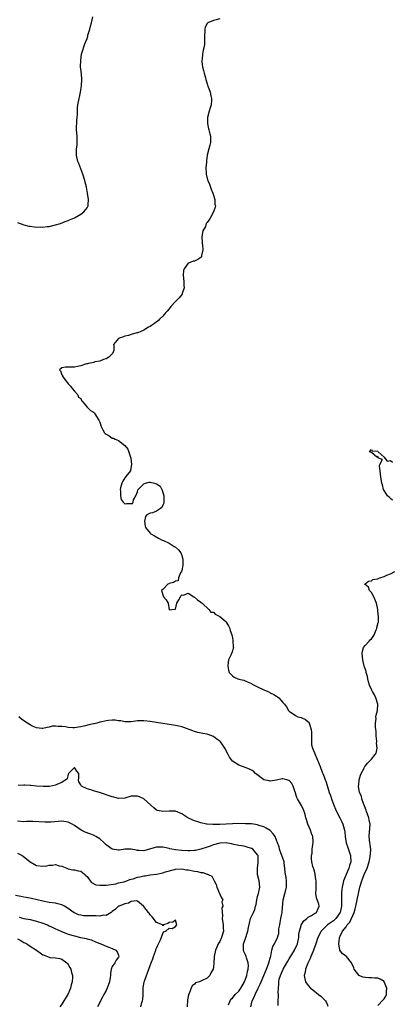
# Model space of a CAD drawing. Units: inches. Extents: x 2541000 to 2544000, y 1539000 to 1542000.
# Drawn here: x 2541414 to 2541532, y 1539484 to 1539796 of the extents above; entities that cross this region are included whole.
import ezdxf

# ---------------------------------------------------------------- set-up
doc = ezdxf.new("R2010")
doc.units = ezdxf.units.IN
doc.header["$MEASUREMENT"] = 0
doc.layers.add('LD25411539_2ft', color=254, linetype='Continuous')

msp = doc.modelspace()

# ---------------------------------------------------------------- linework, layer by layer
at = {"layer": 'LD25411539_2ft'}
for points, elevation in [([(2541413, 1539731.64), (2541414.97, 1539730.97), (2541416.55, 1539730.55), (2541417, 1539730.47), (2541418.32, 1539730.32), (2541419, 1539730.23), (2541420.27, 1539730.27), (2541421, 1539730.2), (2541422.41, 1539730.41), (2541423, 1539730.41), (2541425, 1539730.89), (2541426.6, 1539731.4), (2541428.06, 1539731.94), (2541429, 1539732.3), (2541429.47, 1539732.53), (2541431, 1539733.17), (2541433, 1539734.29), (2541434.02, 1539735), (2541435, 1539736.28), (2541435.26, 1539736.74), (2541435.36, 1539737), (2541435.35, 1539737.35), (2541435.48, 1539739), (2541435.19, 1539741), (2541434.83, 1539742.83), (2541434.8, 1539743), (2541434.42, 1539744.42), (2541434.29, 1539745), (2541433.64, 1539747), (2541432.38, 1539750.38), (2541432.12, 1539751), (2541431.62, 1539753), (2541431.69, 1539755), (2541431.83, 1539756.17), (2541431.91, 1539757), (2541431.82, 1539759), (2541431.66, 1539761), (2541431.79, 1539764.21), (2541431.88, 1539765), (2541431.96, 1539765.96), (2541431.93, 1539767), (2541431.97, 1539768.03), (2541432.09, 1539769), (2541432.48, 1539771), (2541432.56, 1539771.44), (2541432.89, 1539773), (2541433, 1539773.71), (2541433.25, 1539775), (2541433.34, 1539777), (2541433.2, 1539778.8), (2541432.97, 1539781.03), (2541432.99, 1539783), (2541433.24, 1539785), (2541433.34, 1539785.34), (2541434.34, 1539788.34), (2541434.62, 1539789), (2541434.75, 1539789.25), (2541435, 1539789.98), (2541435.23, 1539790.77), (2541435.26, 1539791), (2541435.85, 1539793), (2541436.07, 1539793.93), (2541436.41, 1539795), (2541436.87, 1539796.87)], 8536), ([(2541477, 1539796.23), (2541475.89, 1539795.89), (2541475, 1539795.66), (2541473.18, 1539795), (2541473, 1539794.79), (2541472.4, 1539793.6), (2541472.23, 1539793), (2541472.24, 1539792.24), (2541472.17, 1539791), (2541472.19, 1539789.81), (2541472.21, 1539789), (2541472.13, 1539788.13), (2541471.96, 1539787), (2541471.73, 1539786.27), (2541471.5, 1539785), (2541471.41, 1539783.41), (2541471.35, 1539783), (2541471.36, 1539782.64), (2541471.55, 1539781), (2541471.84, 1539779.84), (2541472.02, 1539779), (2541472.47, 1539777.53), (2541472.6, 1539777), (2541473, 1539775.64), (2541473.17, 1539775.17), (2541473.26, 1539775), (2541473.92, 1539773), (2541474.19, 1539771.81), (2541474.43, 1539771), (2541474.44, 1539770.44), (2541474.3, 1539769), (2541473.99, 1539767.99), (2541473.62, 1539767), (2541473.11, 1539765), (2541473.09, 1539763), (2541473.4, 1539761.4), (2541473.52, 1539761), (2541473.82, 1539759.82), (2541474.04, 1539759), (2541474.06, 1539758.06), (2541474.05, 1539757), (2541473.86, 1539756.14), (2541473.55, 1539755), (2541473.05, 1539753), (2541472.83, 1539751.17), (2541472.76, 1539750.76), (2541472.63, 1539749), (2541472.69, 1539747.31), (2541472.66, 1539747), (2541473.17, 1539745.17), (2541473.2, 1539745), (2541473.77, 1539743.77), (2541474.25, 1539742.25), (2541474.83, 1539741), (2541475, 1539740.36), (2541475.46, 1539739), (2541475.49, 1539737.49), (2541475.66, 1539737), (2541475.52, 1539736.48), (2541475.03, 1539735), (2541474.02, 1539733), (2541473.56, 1539732.44), (2541473, 1539731.65), (2541472.67, 1539731.33), (2541472.44, 1539730.44), (2541471.69, 1539729), (2541471.51, 1539728.5), (2541471.35, 1539727), (2541471.47, 1539725.47), (2541471.46, 1539725), (2541471.54, 1539724.46), (2541471.67, 1539723), (2541471.26, 1539721.26), (2541471.25, 1539721), (2541471.18, 1539720.82), (2541471, 1539720.62), (2541470.03, 1539719.97), (2541469, 1539719.38), (2541468.63, 1539719.37), (2541467.59, 1539719), (2541467, 1539718.73), (2541465.72, 1539717), (2541465.56, 1539716.44), (2541465.45, 1539715), (2541465.64, 1539713), (2541465.67, 1539711.67), (2541465.75, 1539711), (2541465.12, 1539709.12), (2541465.1, 1539709), (2541464.18, 1539707.82), (2541463.38, 1539707), (2541463, 1539706.63), (2541461.54, 1539705), (2541461, 1539704.31), (2541460.41, 1539703.59), (2541459.85, 1539703), (2541459, 1539701.97), (2541457.9, 1539701), (2541457.5, 1539700.5), (2541457, 1539700.19), (2541456.39, 1539699.61), (2541455.37, 1539699), (2541455, 1539698.75), (2541454.47, 1539698.47), (2541453, 1539697.54), (2541451.86, 1539697), (2541451.25, 1539696.75), (2541451, 1539696.74), (2541450.71, 1539696.71), (2541449, 1539696.2), (2541448.11, 1539695.89), (2541447, 1539695.62), (2541446.53, 1539695.47), (2541445.18, 1539695), (2541445, 1539694.88), (2541443.37, 1539693), (2541443.43, 1539692.57), (2541443.43, 1539691), (2541443, 1539690.03), (2541441.88, 1539689), (2541441, 1539688.44), (2541440.24, 1539688.24), (2541439, 1539687.76), (2541437.5, 1539687.5), (2541437, 1539687.32), (2541435.43, 1539687), (2541435.12, 1539686.88), (2541435, 1539686.88), (2541434.83, 1539686.83), (2541433, 1539686.21), (2541431.99, 1539686.01), (2541431, 1539685.85), (2541429, 1539685.81), (2541428.14, 1539685.86), (2541427, 1539685.58), (2541426.33, 1539685), (2541426.63, 1539684.63), (2541427, 1539683.4), (2541427.24, 1539683.24), (2541427.19, 1539683), (2541427.65, 1539682.35), (2541428.73, 1539681), (2541428.82, 1539680.82), (2541429, 1539680.57), (2541429.74, 1539679.74), (2541430.31, 1539679), (2541431, 1539678.17), (2541432.12, 1539677), (2541432.33, 1539676.33), (2541433, 1539675.91), (2541433.29, 1539675.29), (2541433.47, 1539675), (2541435, 1539673.15), (2541436.04, 1539672.04), (2541437, 1539671.51), (2541437.31, 1539671.31), (2541437.48, 1539671), (2541438.78, 1539669), (2541439, 1539668.39), (2541439.45, 1539667), (2541440.04, 1539665.96), (2541440.51, 1539665), (2541440.75, 1539664.75), (2541441, 1539664.56), (2541442.02, 1539664.02), (2541443, 1539663.32), (2541443.33, 1539663.33), (2541443.86, 1539663), (2541445, 1539662.52), (2541446.99, 1539660.99), (2541447.87, 1539659.87), (2541448.83, 1539657), (2541449.05, 1539655), (2541448.8, 1539653.2), (2541448.72, 1539653), (2541447.77, 1539651.77), (2541447.22, 1539651), (2541447.15, 1539650.85), (2541447, 1539650.74), (2541446.34, 1539649.66), (2541445.99, 1539649), (2541445.59, 1539647.59), (2541445.49, 1539647), (2541445.6, 1539646.4), (2541445.57, 1539645), (2541445.82, 1539643.82), (2541446.42, 1539643), (2541447, 1539642.49), (2541447.45, 1539642.55), (2541449, 1539642.55), (2541449.38, 1539642.62), (2541449.58, 1539643), (2541449.73, 1539643.73), (2541450.42, 1539645), (2541451, 1539646.33), (2541451.12, 1539646.88), (2541451.17, 1539647), (2541453, 1539648.87), (2541453.47, 1539649), (2541454.63, 1539649.37), (2541455, 1539649.32), (2541456.3, 1539649), (2541456.88, 1539648.88), (2541457, 1539648.83), (2541458.11, 1539648.11), (2541458.8, 1539646.8), (2541459.28, 1539645), (2541459.28, 1539643.28), (2541459.31, 1539643), (2541459.3, 1539642.7), (2541459, 1539642.08), (2541458.7, 1539641.3), (2541458.29, 1539641), (2541457, 1539640.17), (2541455.69, 1539639.69), (2541455, 1539639.54), (2541453.91, 1539639), (2541453.49, 1539638.51), (2541453.17, 1539637), (2541453.37, 1539635.37), (2541453.49, 1539635), (2541455, 1539633.16), (2541455.21, 1539633), (2541456.33, 1539632.33), (2541457.64, 1539631.64), (2541458.74, 1539631), (2541459.18, 1539630.82), (2541461, 1539630), (2541462.57, 1539629), (2541463, 1539628.75), (2541463.95, 1539627.95), (2541464.67, 1539627), (2541465, 1539626.08), (2541465.33, 1539625), (2541465.29, 1539623.29), (2541465.31, 1539623), (2541465, 1539621.4), (2541464.92, 1539621.08), (2541464.63, 1539620.63), (2541463.98, 1539619), (2541463.89, 1539618.11), (2541463, 1539618.02), (2541462.41, 1539617.59), (2541461, 1539617.23), (2541460.84, 1539617.16), (2541460.57, 1539617), (2541459, 1539615.37), (2541458.61, 1539615), (2541458.71, 1539614.71), (2541459, 1539613.65), (2541459.16, 1539613), (2541460.08, 1539612.08), (2541460.65, 1539611), (2541461, 1539608.86), (2541461.81, 1539609), (2541462.85, 1539609.15), (2541463, 1539609.11), (2541463.4, 1539611), (2541464.1, 1539612.1), (2541464.6, 1539613), (2541464.66, 1539613.34), (2541465, 1539613.69), (2541465.54, 1539613.54), (2541467, 1539614.18), (2541468.77, 1539613), (2541468.9, 1539612.9), (2541469, 1539612.87), (2541470.01, 1539612.01), (2541471, 1539611.35), (2541471.44, 1539611), (2541473.56, 1539609), (2541474.2, 1539608.2), (2541475, 1539608.12), (2541475.55, 1539607.55), (2541477, 1539606.82), (2541478.3, 1539605.7), (2541479, 1539605.08), (2541479.07, 1539605), (2541479.79, 1539603.79), (2541480.23, 1539603), (2541480.35, 1539602.35), (2541480.84, 1539601), (2541481, 1539600.01), (2541481.13, 1539599.13), (2541481.19, 1539599), (2541481.26, 1539597.26), (2541481.35, 1539597), (2541481.29, 1539596.71), (2541481, 1539595.93), (2541480.79, 1539595.21), (2541480.71, 1539595), (2541480.47, 1539594.47), (2541479.75, 1539593), (2541479.65, 1539592.35), (2541479.55, 1539591), (2541479.76, 1539589.76), (2541480.02, 1539589), (2541481, 1539587.99), (2541481.59, 1539587.59), (2541482.73, 1539587), (2541483, 1539586.92), (2541484.58, 1539586.58), (2541485, 1539586.43), (2541486.01, 1539586.01), (2541487, 1539585.54), (2541487.3, 1539585.3), (2541487.88, 1539585), (2541489, 1539584.48), (2541491, 1539583.52), (2541492.23, 1539583), (2541492.76, 1539582.76), (2541493, 1539582.61), (2541494.09, 1539582.09), (2541495, 1539581.48), (2541495.3, 1539581.3), (2541495.7, 1539581), (2541497, 1539579.55), (2541497.45, 1539579), (2541498.12, 1539578.12), (2541498.75, 1539577), (2541499, 1539576.75), (2541501, 1539575.39), (2541501.77, 1539575), (2541502.72, 1539574.72), (2541503, 1539574.62), (2541504.15, 1539574.15), (2541505, 1539573.42), (2541505.24, 1539573.24), (2541505.32, 1539573), (2541505.36, 1539572.64), (2541505.97, 1539571), (2541506.05, 1539570.05), (2541506.03, 1539569), (2541506.07, 1539567.93), (2541506, 1539567), (2541506.07, 1539566.07), (2541506.34, 1539565), (2541507, 1539563.61), (2541507.24, 1539563), (2541507.77, 1539561.77), (2541508.75, 1539559.25), (2541509.41, 1539557.41), (2541509.62, 1539557), (2541510.03, 1539555.97), (2541510.38, 1539555), (2541510.56, 1539554.56), (2541511, 1539553.17), (2541511.62, 1539551), (2541512.01, 1539550.01), (2541512.33, 1539549), (2541513.11, 1539547), (2541513.67, 1539545.67), (2541513.98, 1539545), (2541514.99, 1539543.01), (2541515.66, 1539541.66), (2541515.94, 1539541), (2541516.19, 1539540.19), (2541516.47, 1539539), (2541516.55, 1539538.55), (2541516.69, 1539537), (2541517.05, 1539535), (2541517.55, 1539533.55), (2541518.42, 1539531), (2541518.51, 1539529), (2541518.12, 1539527.88), (2541517.85, 1539527), (2541516.99, 1539525), (2541516.18, 1539523), (2541515.98, 1539521.98), (2541515.72, 1539521), (2541515.61, 1539520.39), (2541515.51, 1539519), (2541515.57, 1539517.57), (2541515.51, 1539517), (2541515.57, 1539515.57), (2541515.5, 1539515), (2541515.09, 1539513), (2541515, 1539512.84), (2541513.71, 1539511), (2541513.36, 1539510.64), (2541513, 1539510.36), (2541511.12, 1539509), (2541509.06, 1539507), (2541508.09, 1539505), (2541507.45, 1539503), (2541506.7, 1539501), (2541506.45, 1539500.45), (2541505.85, 1539499), (2541505.66, 1539498.34), (2541504.89, 1539496.89), (2541504.12, 1539495), (2541504, 1539494), (2541503.69, 1539493), (2541503.9, 1539491.9), (2541504.19, 1539491), (2541505, 1539489.85), (2541505.75, 1539489), (2541506.43, 1539488.43), (2541508.23, 1539487), (2541509, 1539486.41), (2541510.45, 1539485), (2541510.65, 1539484.65), (2541511, 1539483.86), (2541511.24, 1539483.24)], 8534), ([(2541531.66, 1539643.66), (2541531, 1539644.18), (2541530.59, 1539644.59), (2541530.11, 1539645), (2541529, 1539646.74), (2541528.85, 1539647), (2541528.5, 1539648.5), (2541528.32, 1539649), (2541527.98, 1539651), (2541527.81, 1539653), (2541527.61, 1539654.39), (2541527.71, 1539655), (2541528.55, 1539656.55), (2541527.26, 1539657), (2541527, 1539657.52), (2541526.69, 1539657.3), (2541525, 1539658.75), (2541524.42, 1539659), (2541525, 1539659.74), (2541525.26, 1539659.26), (2541527, 1539659.15), (2541527.13, 1539659), (2541529, 1539657.28), (2541529.28, 1539657), (2541529.99, 1539655.99), (2541531, 1539656.2), (2541531.71, 1539655.71)], 8532), ([(2541527, 1539483.42), (2541528.75, 1539485.25), (2541529, 1539485.55), (2541529.62, 1539486.38), (2541529.8, 1539487), (2541529.77, 1539487.77), (2541529.86, 1539489), (2541529.02, 1539491), (2541529, 1539491.03), (2541527.78, 1539491.78), (2541527, 1539492.1), (2541526.13, 1539492.13), (2541525, 1539492.23), (2541524.2, 1539492.2), (2541523, 1539492.38), (2541522.41, 1539492.41), (2541521.05, 1539493), (2541521, 1539493.04), (2541519.59, 1539495), (2541519.4, 1539495.4), (2541518.72, 1539497), (2541517.07, 1539499), (2541517, 1539499.06), (2541515.86, 1539499.86), (2541514.98, 1539500.98), (2541514.69, 1539503), (2541514.86, 1539504.86), (2541514.89, 1539505), (2541515, 1539505.22), (2541515.87, 1539507), (2541517, 1539508.45), (2541517.35, 1539509), (2541518.15, 1539509.85), (2541519.51, 1539513), (2541519.86, 1539514.14), (2541520.04, 1539515), (2541520.95, 1539518.95), (2541521.38, 1539521), (2541521.93, 1539523), (2541522.76, 1539525), (2541523.7, 1539527), (2541524.33, 1539529), (2541524.63, 1539530.63), (2541524.8, 1539532.8), (2541524.6, 1539534.6), (2541524.53, 1539535), (2541524.27, 1539537), (2541524.58, 1539541), (2541524.29, 1539542.29), (2541524.15, 1539543), (2541523.42, 1539545), (2541523.35, 1539545.35), (2541522.74, 1539547), (2541522.53, 1539547.47), (2541522.02, 1539549), (2541521.84, 1539549.84), (2541521.25, 1539551), (2541520.94, 1539553), (2541521, 1539553.57), (2541521.18, 1539555), (2541521.54, 1539556.46), (2541521.81, 1539557), (2541522.67, 1539558.67), (2541522.85, 1539559.15), (2541523, 1539559.31), (2541523.73, 1539560.27), (2541525, 1539561.51), (2541526.22, 1539563), (2541526.52, 1539563.48), (2541526.82, 1539565), (2541526.65, 1539566.65), (2541526.7, 1539567), (2541526.7, 1539567.3), (2541526.54, 1539569), (2541526.48, 1539570.48), (2541526.43, 1539571), (2541526.31, 1539571.69), (2541526.31, 1539573), (2541526.48, 1539574.48), (2541526.45, 1539575), (2541526.53, 1539575.47), (2541526.94, 1539577), (2541527.02, 1539579), (2541526.39, 1539581), (2541525.95, 1539581.95), (2541525.33, 1539583), (2541525, 1539583.66), (2541524.41, 1539585), (2541524.12, 1539586.12), (2541523.87, 1539587), (2541523.73, 1539587.73), (2541523.38, 1539589), (2541523.32, 1539589.32), (2541522.83, 1539590.83), (2541522.75, 1539591), (2541522.26, 1539593), (2541522.08, 1539595), (2541522.19, 1539595.81), (2541522.51, 1539597), (2541523, 1539597.59), (2541524.25, 1539599), (2541524.64, 1539599.36), (2541525, 1539599.75), (2541525.53, 1539600.47), (2541525.85, 1539601), (2541526.54, 1539602.54), (2541526.73, 1539603), (2541526.75, 1539603.25), (2541527.16, 1539604.84), (2541527.22, 1539605), (2541527.28, 1539606.72), (2541527.27, 1539607), (2541527.19, 1539607.19), (2541527.07, 1539609), (2541526.64, 1539611), (2541525.79, 1539613), (2541525, 1539614.42), (2541524.75, 1539614.75), (2541524.37, 1539615), (2541524.08, 1539616.08), (2541523, 1539616.89), (2541522.96, 1539616.96), (2541522.91, 1539617), (2541522.94, 1539617.06), (2541523, 1539617.12), (2541524.07, 1539617.93), (2541525, 1539618.11), (2541525.5, 1539618.5), (2541527, 1539618.75), (2541527.15, 1539618.85), (2541527.65, 1539619), (2541529, 1539619.46), (2541529.86, 1539619.86), (2541531, 1539620.34), (2541532.43, 1539621)], 8532), ([(2541495.49, 1539483.49), (2541495.47, 1539485), (2541495.62, 1539486.38), (2541495.56, 1539487), (2541495.47, 1539487.47), (2541495.55, 1539489), (2541495.72, 1539490.28), (2541495.68, 1539491), (2541495.86, 1539491.86), (2541496.18, 1539493), (2541497.06, 1539495), (2541498.5, 1539497.5), (2541499, 1539498.24), (2541500.66, 1539501), (2541501.42, 1539502.58), (2541501.57, 1539503), (2541502.01, 1539505), (2541502.06, 1539505.94), (2541502.25, 1539507), (2541502.78, 1539508.78), (2541502.81, 1539509), (2541502.86, 1539509.14), (2541503.66, 1539510.34), (2541504.56, 1539511), (2541505, 1539511.45), (2541506.02, 1539512.02), (2541507, 1539512.66), (2541507.6, 1539513), (2541508.52, 1539515), (2541508.39, 1539515.61), (2541507.58, 1539517.58), (2541507.44, 1539519), (2541507.52, 1539520.48), (2541507.47, 1539521), (2541507.47, 1539523), (2541507.44, 1539523.44), (2541507.18, 1539525), (2541507.18, 1539525.18), (2541506.78, 1539526.78), (2541506.66, 1539527), (2541506.48, 1539527.52), (2541506.14, 1539529), (2541506.08, 1539530.08), (2541506.04, 1539531), (2541506.22, 1539531.78), (2541506.3, 1539533), (2541506.47, 1539534.47), (2541506.59, 1539535), (2541506.59, 1539535.41), (2541506.47, 1539537), (2541506.04, 1539538.04), (2541505.74, 1539539), (2541504.88, 1539541), (2541504.45, 1539542.45), (2541504.26, 1539543), (2541504.02, 1539544.02), (2541503.71, 1539545), (2541503.5, 1539545.5), (2541503, 1539546.67), (2541502.89, 1539546.89), (2541502.61, 1539547.39), (2541501.65, 1539549), (2541501.42, 1539549.42), (2541501, 1539550.81), (2541500.94, 1539550.94), (2541500.89, 1539551.11), (2541500.27, 1539553), (2541499.8, 1539553.8), (2541499, 1539554.75), (2541498.83, 1539554.83), (2541498.26, 1539555), (2541497, 1539555.27), (2541496.72, 1539555.28), (2541495, 1539554.92), (2541493, 1539554.54), (2541492.64, 1539554.64), (2541491, 1539554.97), (2541488.35, 1539557), (2541487.71, 1539557.71), (2541487, 1539558.04), (2541486.43, 1539558.43), (2541485, 1539558.9), (2541483, 1539559.63), (2541481, 1539560.95), (2541480.14, 1539562.14), (2541479.64, 1539563), (2541478.57, 1539565), (2541478, 1539566), (2541477.22, 1539567), (2541477, 1539567.24), (2541476.12, 1539567.88), (2541475, 1539568.74), (2541473.35, 1539569.35), (2541473, 1539569.45), (2541471.66, 1539569.66), (2541470.04, 1539570.04), (2541469, 1539570.33), (2541468.53, 1539570.53), (2541465.63, 1539571.63), (2541465, 1539571.79), (2541464, 1539572), (2541463, 1539572.24), (2541455, 1539573.51), (2541453, 1539573.7), (2541451, 1539573.66), (2541449, 1539573.44), (2541447.44, 1539573.44), (2541447, 1539573.4), (2541445.69, 1539573.69), (2541445, 1539573.71), (2541443.89, 1539573.89), (2541443, 1539573.92), (2541441.78, 1539573.78), (2541441, 1539573.72), (2541439.26, 1539573.26), (2541439, 1539573.23), (2541438.11, 1539573), (2541437.21, 1539572.79), (2541437, 1539572.73), (2541435.56, 1539572.44), (2541434.02, 1539572.02), (2541433, 1539571.8), (2541432.29, 1539571.71), (2541431, 1539571.46), (2541430.48, 1539571.52), (2541429, 1539571.58), (2541428.23, 1539571.77), (2541427, 1539571.95), (2541425.88, 1539571.88), (2541425, 1539572.06), (2541423.97, 1539572.03), (2541423, 1539571.66), (2541422.38, 1539571.62), (2541421, 1539571.25), (2541420.68, 1539571.32), (2541419, 1539571.52), (2541417.93, 1539571.93), (2541417, 1539572.42), (2541416.11, 1539573), (2541415, 1539573.69), (2541414.27, 1539574.27), (2541413.39, 1539575)], 8536), ([(2541486.81, 1539483), (2541487.29, 1539485), (2541487.89, 1539486.11), (2541488.2, 1539487), (2541489.11, 1539489), (2541489.77, 1539490.23), (2541490.07, 1539491), (2541491, 1539493.03), (2541491.84, 1539495), (2541492.34, 1539496.34), (2541492.57, 1539497), (2541493.05, 1539498.95), (2541493.12, 1539499.12), (2541493.52, 1539501), (2541493.82, 1539502.18), (2541494.34, 1539503), (2541495.31, 1539505), (2541495.69, 1539506.31), (2541495.73, 1539507), (2541495.73, 1539507.73), (2541495.97, 1539509), (2541496.17, 1539509.83), (2541496.34, 1539511), (2541496.71, 1539513), (2541496.72, 1539513.28), (2541497.11, 1539517), (2541497.62, 1539519), (2541497.87, 1539520.13), (2541498.15, 1539521), (2541498.18, 1539522.18), (2541498.14, 1539523), (2541498, 1539524), (2541497.67, 1539525.67), (2541497.64, 1539527), (2541497.44, 1539528.56), (2541497.34, 1539529), (2541497.28, 1539529.28), (2541497, 1539530.13), (2541496.76, 1539530.76), (2541496.69, 1539531), (2541496.48, 1539531.52), (2541495.95, 1539533), (2541495.81, 1539533.81), (2541495.31, 1539535), (2541495, 1539535.91), (2541494.53, 1539537), (2541493.92, 1539537.92), (2541492.98, 1539538.98), (2541491.72, 1539539.72), (2541491, 1539540.09), (2541489.42, 1539540.58), (2541489, 1539540.73), (2541487, 1539541.02), (2541485.1, 1539541.1), (2541483, 1539541.11), (2541481, 1539541.08), (2541477, 1539540.88), (2541475.15, 1539540.85), (2541474.82, 1539540.82), (2541473, 1539540.96), (2541472.79, 1539541), (2541471, 1539541.41), (2541469.76, 1539541.76), (2541469, 1539542.05), (2541468.28, 1539542.28), (2541466.9, 1539543), (2541465, 1539544.22), (2541463.02, 1539545.02), (2541461, 1539545.07), (2541459, 1539544.94), (2541457.26, 1539545.26), (2541457, 1539545.37), (2541456.1, 1539546.1), (2541455.19, 1539547), (2541453, 1539548.94), (2541451.6, 1539549.6), (2541451, 1539549.86), (2541449.8, 1539549.8), (2541449, 1539549.83), (2541447, 1539549.17), (2541445, 1539549.06), (2541443.49, 1539549.49), (2541443, 1539549.6), (2541441.98, 1539549.98), (2541441, 1539550.3), (2541440.49, 1539550.49), (2541438.97, 1539550.97), (2541437, 1539551.51), (2541436.2, 1539551.8), (2541435, 1539552.15), (2541433.21, 1539553), (2541433.09, 1539553.09), (2541433, 1539553.41), (2541432.41, 1539554.41), (2541432.34, 1539555), (2541432.43, 1539555.57), (2541432.35, 1539557), (2541431.78, 1539557.78), (2541431, 1539558.93), (2541429.11, 1539557), (2541429.13, 1539556.87), (2541429, 1539556.82), (2541428.66, 1539555.34), (2541427, 1539554.12), (2541425.65, 1539553.65), (2541425, 1539553.28), (2541423.09, 1539552.91), (2541421.13, 1539552.87), (2541419, 1539553.03), (2541417.2, 1539553.2), (2541417, 1539553.24), (2541415.27, 1539553.27), (2541415, 1539553.34), (2541413.17, 1539553.17)], 8538), ([(2541479.72, 1539483.72), (2541480.28, 1539485), (2541480.56, 1539485.44), (2541481, 1539485.78), (2541481.93, 1539487), (2541483, 1539488.03), (2541483.7, 1539489), (2541484.88, 1539491), (2541485.57, 1539493), (2541485.74, 1539494.26), (2541485.99, 1539495), (2541486.13, 1539496.13), (2541486.04, 1539497), (2541485.47, 1539498.53), (2541485.36, 1539499), (2541485.27, 1539499.27), (2541484.64, 1539500.64), (2541484.51, 1539501), (2541484.51, 1539502.51), (2541484.55, 1539503), (2541485, 1539504.44), (2541485.91, 1539507), (2541486.15, 1539508.15), (2541486.4, 1539509.6), (2541486.74, 1539511), (2541487, 1539511.64), (2541487.66, 1539513), (2541488.15, 1539513.85), (2541488.35, 1539515), (2541488.53, 1539515.47), (2541488.73, 1539517), (2541489, 1539518.06), (2541489.27, 1539519), (2541489.57, 1539520.43), (2541489.71, 1539521), (2541489.49, 1539523), (2541488.99, 1539525), (2541488.9, 1539527), (2541489.18, 1539528.82), (2541489.19, 1539529), (2541489.13, 1539531), (2541489, 1539531.23), (2541487.5, 1539533), (2541487.2, 1539533.2), (2541487, 1539533.29), (2541485.69, 1539533.69), (2541485, 1539533.85), (2541484.04, 1539534.04), (2541483, 1539534.19), (2541481.49, 1539534.51), (2541480.7, 1539534.7), (2541479, 1539535.01), (2541477, 1539534.96), (2541475, 1539534.42), (2541474.02, 1539534.02), (2541473, 1539533.65), (2541471, 1539532.98), (2541469.35, 1539532.65), (2541469, 1539532.59), (2541467.5, 1539532.5), (2541467, 1539532.48), (2541465, 1539532.57), (2541463, 1539532.8), (2541461.84, 1539533), (2541461.16, 1539533.16), (2541461, 1539533.22), (2541459.53, 1539533.53), (2541459, 1539533.69), (2541457.64, 1539533.64), (2541457, 1539533.67), (2541455.1, 1539533.1), (2541453, 1539532.55), (2541451.35, 1539532.65), (2541451, 1539532.65), (2541450.67, 1539532.67), (2541449, 1539533.02), (2541447, 1539533), (2541445.25, 1539532.75), (2541445, 1539532.74), (2541443, 1539533.01), (2541441, 1539534.42), (2541440.72, 1539534.72), (2541440.43, 1539535), (2541439, 1539536.25), (2541437.81, 1539537), (2541437, 1539537.44), (2541435.85, 1539537.85), (2541434.44, 1539538.44), (2541433.09, 1539539.09), (2541431, 1539540.56), (2541430.28, 1539541), (2541429.42, 1539541.42), (2541429, 1539541.59), (2541427, 1539541.86), (2541423.6, 1539541.6), (2541423, 1539541.59), (2541421.59, 1539541.59), (2541419.73, 1539541.73), (2541417.83, 1539541.83), (2541417, 1539541.79), (2541415.79, 1539541.79), (2541415, 1539541.74), (2541413, 1539541.95)], 8540), ([(2541413, 1539531.79), (2541414.42, 1539531), (2541414.77, 1539530.77), (2541417, 1539528.97), (2541419, 1539527.9), (2541421, 1539527.67), (2541422.23, 1539527.77), (2541423, 1539527.96), (2541424.05, 1539527.95), (2541425, 1539528.15), (2541426.22, 1539527.78), (2541427, 1539527.68), (2541428.65, 1539527), (2541429, 1539526.84), (2541430.49, 1539526.49), (2541431, 1539526.46), (2541432.19, 1539526.19), (2541433, 1539526.05), (2541433.61, 1539525.61), (2541434.27, 1539525), (2541434.66, 1539524.66), (2541435, 1539524.32), (2541436, 1539523), (2541436.45, 1539522.45), (2541437.76, 1539521.76), (2541439, 1539521.58), (2541439.57, 1539521.57), (2541441, 1539521.64), (2541444.06, 1539522.06), (2541445, 1539522.32), (2541446.67, 1539522.67), (2541447, 1539522.8), (2541447.59, 1539523), (2541448.57, 1539523.43), (2541449, 1539523.47), (2541449.64, 1539523.64), (2541451, 1539524.11), (2541451.75, 1539524.25), (2541453, 1539524.56), (2541453.42, 1539524.58), (2541455, 1539524.84), (2541457, 1539525.13), (2541459, 1539525.56), (2541459.87, 1539525.87), (2541462.63, 1539526.63), (2541463, 1539526.72), (2541465, 1539526.77), (2541466.5, 1539526.5), (2541467, 1539526.44), (2541469, 1539526.03), (2541469.92, 1539525.92), (2541471, 1539525.63), (2541471.63, 1539525.63), (2541473, 1539525.11), (2541473.13, 1539525.13), (2541473.29, 1539525), (2541474.45, 1539524.45), (2541475.21, 1539523), (2541475.85, 1539521.85), (2541476.09, 1539521), (2541476.92, 1539519), (2541477, 1539518.71), (2541477.56, 1539517.56), (2541477.97, 1539517), (2541477.7, 1539516.3), (2541477.94, 1539515), (2541477.62, 1539514.38), (2541477.89, 1539511.89), (2541477.8, 1539511), (2541478.05, 1539509), (2541478.05, 1539508.05), (2541478.14, 1539507), (2541477.56, 1539505), (2541477, 1539503.76), (2541476.51, 1539503), (2541476.03, 1539501.97), (2541475.64, 1539501), (2541475.25, 1539499), (2541475.12, 1539497), (2541475, 1539495.77), (2541474.89, 1539495), (2541474.2, 1539493.8), (2541473.85, 1539493), (2541473, 1539492.13), (2541471.24, 1539491.24), (2541470.6, 1539491), (2541469.37, 1539490.63), (2541469, 1539490.25), (2541468.26, 1539489.74), (2541467.94, 1539489), (2541467.29, 1539487.29), (2541467.13, 1539487), (2541467.1, 1539486.9), (2541467, 1539486.35), (2541466.77, 1539485.23), (2541466.68, 1539483)], 8542), ([(2541452.02, 1539483), (2541452.39, 1539484.39), (2541452.6, 1539485), (2541452.67, 1539485.33), (2541452.73, 1539487), (2541452.71, 1539488.71), (2541452.75, 1539489), (2541452.81, 1539489.19), (2541453.11, 1539490.89), (2541453.12, 1539491), (2541453.18, 1539491.18), (2541453.82, 1539493), (2541454.17, 1539493.83), (2541455, 1539496.13), (2541455.34, 1539497), (2541455.78, 1539498.22), (2541456.04, 1539499), (2541456.65, 1539500.65), (2541456.76, 1539501), (2541456.8, 1539501.2), (2541457, 1539501.67), (2541457.37, 1539502.63), (2541457.59, 1539503), (2541458.27, 1539504.27), (2541459, 1539506.31), (2541459.22, 1539506.78), (2541459.91, 1539507), (2541461, 1539507.95), (2541461.89, 1539507.89), (2541463, 1539508.52), (2541463.44, 1539509), (2541463, 1539510.5), (2541462.14, 1539509.86), (2541461, 1539509.81), (2541460.56, 1539509.45), (2541459.23, 1539509), (2541459, 1539508.71), (2541458.94, 1539508.94), (2541458.85, 1539509), (2541457, 1539509.83), (2541455.58, 1539511.58), (2541455, 1539512.24), (2541454.7, 1539512.7), (2541454.47, 1539513), (2541453, 1539514.89), (2541452.9, 1539515), (2541451, 1539516.53), (2541450.61, 1539516.61), (2541449, 1539516.46), (2541448.09, 1539515.91), (2541447, 1539515.71), (2541445.16, 1539515), (2541445, 1539514.91), (2541443.99, 1539514.01), (2541443, 1539513.27), (2541442.68, 1539513), (2541441, 1539512.04), (2541440.08, 1539512.08), (2541439, 1539511.8), (2541437.9, 1539511.9), (2541437, 1539511.87), (2541435.86, 1539511.86), (2541435, 1539511.94), (2541433.92, 1539511.92), (2541433, 1539512.09), (2541432.25, 1539512.25), (2541431, 1539512.8), (2541430.88, 1539512.88), (2541429, 1539514.27), (2541427.85, 1539515), (2541427, 1539515.42), (2541425.71, 1539515.71), (2541425, 1539515.86), (2541423, 1539516.1), (2541421, 1539516.5), (2541417.4, 1539517.4), (2541415.73, 1539517.73), (2541415, 1539517.84), (2541414.03, 1539518.03), (2541412.39, 1539518.39)], 8544), ([(2541413.46, 1539511.46), (2541415, 1539511.08), (2541417, 1539510.7), (2541419, 1539510.25), (2541421, 1539509.6), (2541422.47, 1539509), (2541423, 1539508.76), (2541424.15, 1539508.15), (2541425, 1539507.8), (2541425.52, 1539507.52), (2541426.91, 1539506.91), (2541427.18, 1539506.82), (2541429, 1539506.13), (2541431, 1539505.51), (2541432.93, 1539505.07), (2541433.06, 1539505.06), (2541434.72, 1539504.72), (2541435, 1539504.62), (2541436.26, 1539504.26), (2541437.69, 1539503.69), (2541439, 1539503.14), (2541439.38, 1539503), (2541441, 1539502.26), (2541441.93, 1539501.93), (2541443, 1539501.52), (2541444.16, 1539501), (2541444.49, 1539500.49), (2541445, 1539499.39), (2541445.11, 1539499), (2541445, 1539498.78), (2541444.2, 1539497.79), (2541443.77, 1539497), (2541443, 1539495.82), (2541442.68, 1539495), (2541442.38, 1539493.62), (2541442.42, 1539493), (2541442.36, 1539492.36), (2541442.1, 1539491), (2541441.39, 1539489), (2541441, 1539488.23), (2541440.32, 1539487), (2541439.89, 1539486.11), (2541439.26, 1539485), (2541439, 1539484.42), (2541438.27, 1539483)], 8546), ([(2541413, 1539504.63), (2541414.03, 1539504.03), (2541415, 1539503.43), (2541415.31, 1539503.31), (2541415.89, 1539503), (2541417, 1539502.32), (2541419.02, 1539501), (2541420.14, 1539500.14), (2541421, 1539499.55), (2541421.39, 1539499.39), (2541422.52, 1539499), (2541423, 1539498.79), (2541423.27, 1539498.73), (2541425, 1539498.56), (2541426.4, 1539498.4), (2541427, 1539498.17), (2541428.56, 1539497), (2541428.79, 1539496.79), (2541429, 1539496.51), (2541429.56, 1539495.56), (2541429.87, 1539495), (2541430.09, 1539493.91), (2541430.38, 1539493), (2541430.43, 1539492.43), (2541430.3, 1539491), (2541429.97, 1539490.03), (2541429.78, 1539489), (2541428.92, 1539487), (2541428.16, 1539485.84), (2541427.68, 1539485), (2541427, 1539483.94), (2541426.41, 1539483)], 8548)]:
    msp.add_lwpolyline(points, dxfattribs=dict(at, elevation=elevation))

doc.saveas('drawing.dxf')
